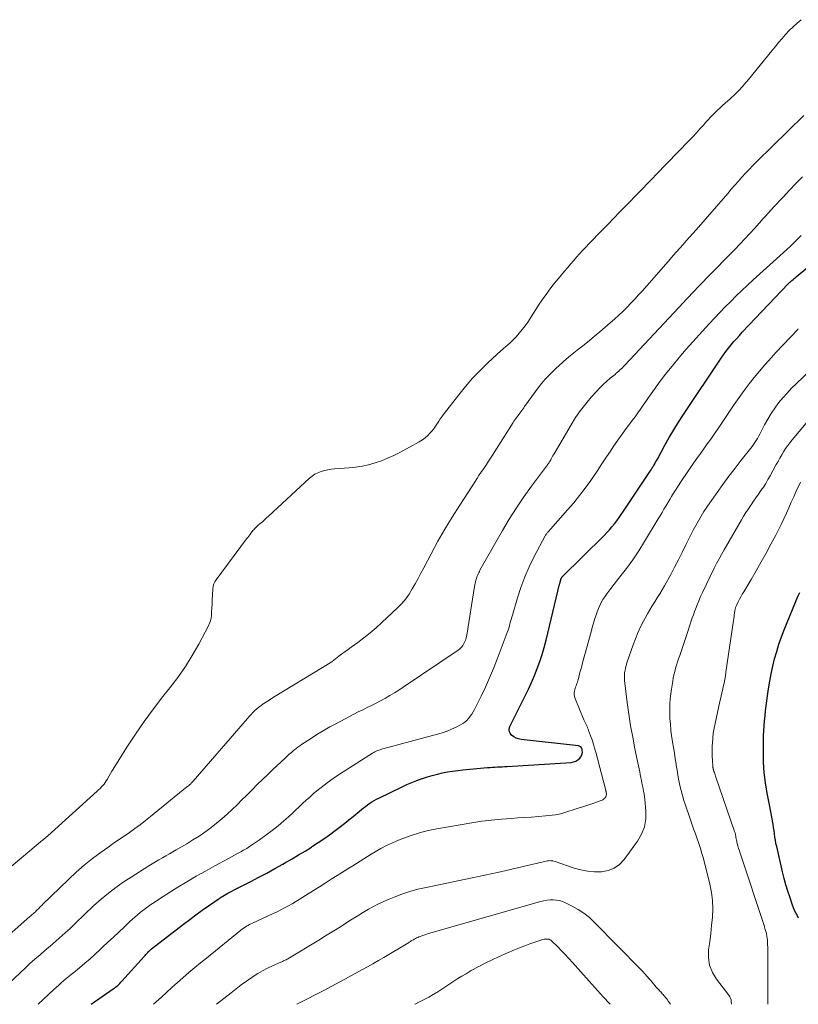
# Model space of a CAD drawing. Units: feet. Extents: x 1970000 to 1975000, y 575000 to 580006.
# Drawn here: x 1971455 to 1971578, y 575000 to 575155 of the extents above; entities that cross this region are included whole.
import ezdxf

# ---------------------------------------------------------------- set-up
doc = ezdxf.new("R2010")
doc.units = ezdxf.units.FT
doc.header["$LTSCALE"] = 100
doc.header["$MEASUREMENT"] = 0
doc.layers.add('CONTOUR INDEX', color=32, linetype='Continuous', lineweight=25)
doc.layers.add('CONTOUR INTERMEDIATE', color=40, linetype='Continuous', lineweight=15)

msp = doc.modelspace()

# ---------------------------------------------------------------- linework, layer by layer
at = {"layer": 'CONTOUR INDEX', "flags": 128}
for points, elevation in [([(1971466.49, 575000), (1971469.97, 575002.42), (1971470.16, 575002.56), (1971470.34, 575002.69), (1971470.52, 575002.84), (1971470.69, 575002.98), (1971470.86, 575003.14), (1971471.02, 575003.29), (1971471.18, 575003.46), (1971471.34, 575003.62), (1971474.84, 575007.54), (1971474.98, 575007.69), (1971475.11, 575007.84), (1971475.25, 575007.99), (1971475.39, 575008.14), (1971475.57, 575008.34), (1971475.61, 575008.39), (1971475.66, 575008.44), (1971475.71, 575008.48), (1971475.76, 575008.53), (1971475.83, 575008.59), (1971475.89, 575008.64), (1971475.94, 575008.68), (1971476, 575008.73), (1971481.04, 575012.63), (1971482.01, 575013.37), (1971482.98, 575014.09), (1971483.97, 575014.8), (1971484.96, 575015.51), (1971485.96, 575016.2), (1971486.46, 575016.54), (1971486.97, 575016.86), (1971487.49, 575017.18), (1971488.02, 575017.48), (1971488.55, 575017.77), (1971489.09, 575018.05), (1971489.63, 575018.33), (1971490.17, 575018.61), (1971491.63, 575019.35), (1971492.89, 575020.01), (1971494.15, 575020.67), (1971495.4, 575021.36), (1971496.65, 575022.05), (1971497.11, 575022.31), (1971498.13, 575022.91), (1971499.15, 575023.51), (1971500.16, 575024.13), (1971501.17, 575024.76), (1971501.34, 575024.87), (1971502.25, 575025.46), (1971503.14, 575026.06), (1971504.02, 575026.69), (1971504.89, 575027.34), (1971505.74, 575027.99), (1971506.41, 575028.51), (1971507.07, 575029.03), (1971507.72, 575029.56), (1971508.37, 575030.1), (1971509.03, 575030.65), (1971509.35, 575030.91), (1971509.68, 575031.16), (1971510.01, 575031.41), (1971510.35, 575031.64), (1971510.7, 575031.86), (1971511.05, 575032.07), (1971511.42, 575032.27), (1971511.78, 575032.46), (1971515.43, 575034.23), (1971516.21, 575034.59), (1971516.99, 575034.93), (1971517.78, 575035.24), (1971518.58, 575035.53), (1971518.65, 575035.56), (1971519.42, 575035.81), (1971520.2, 575036.04), (1971520.99, 575036.24), (1971521.78, 575036.42), (1971522.58, 575036.58), (1971523.39, 575036.71), (1971524.19, 575036.82), (1971525, 575036.91), (1971528.9, 575037.27), (1971529.29, 575037.3), (1971529.67, 575037.33), (1971530.06, 575037.35), (1971530.45, 575037.37), (1971530.83, 575037.38), (1971531.22, 575037.4), (1971531.61, 575037.42), (1971532, 575037.44), (1971542.05, 575038.07), (1971542.43, 575038.15), (1971542.79, 575038.27), (1971543.11, 575038.48), (1971543.4, 575038.75), (1971543.52, 575038.89), (1971543.68, 575039.14), (1971543.79, 575039.41), (1971543.83, 575039.7), (1971543.81, 575040), (1971543.77, 575040.18), (1971543.7, 575040.36), (1971543.58, 575040.51), (1971543.42, 575040.61), (1971543.23, 575040.68), (1971534.2, 575041.68), (1971533.78, 575041.77), (1971533.38, 575041.91), (1971533.02, 575042.12), (1971532.67, 575042.37), (1971532.45, 575042.69), (1971532.31, 575043.02), (1971532.32, 575043.38), (1971532.42, 575043.75), (1971534.83, 575048.55), (1971535.34, 575049.61), (1971535.83, 575050.68), (1971536.28, 575051.76), (1971536.72, 575052.85), (1971537.11, 575053.95), (1971537.48, 575055.06), (1971537.81, 575056.19), (1971538.11, 575057.32), (1971540.24, 575066.13), (1971540.28, 575066.26), (1971540.31, 575066.39), (1971540.34, 575066.52), (1971540.38, 575066.65), (1971540.42, 575066.82), (1971540.43, 575066.87), (1971540.45, 575066.91), (1971540.46, 575066.96), (1971540.48, 575067.01), (1971540.5, 575067.07), (1971540.5, 575067.09), (1971540.51, 575067.11), (1971540.52, 575067.12), (1971540.53, 575067.14), (1971540.57, 575067.2), (1971540.58, 575067.22), (1971547.25, 575073.82), (1971547.68, 575074.26), (1971548.09, 575074.7), (1971548.48, 575075.17), (1971548.87, 575075.64), (1971549.23, 575076.13), (1971549.6, 575076.62), (1971549.95, 575077.12), (1971550.29, 575077.62), (1971554.5, 575083.91), (1971554.64, 575084.12), (1971554.77, 575084.33), (1971554.91, 575084.55), (1971555.03, 575084.77), (1971555.07, 575084.82), (1971555.21, 575085.07), (1971555.35, 575085.32), (1971555.49, 575085.57), (1971555.63, 575085.82), (1971556.82, 575088.02), (1971557.5, 575089.24), (1971558.21, 575090.46), (1971558.95, 575091.65), (1971559.72, 575092.83), (1971565.66, 575101.72), (1971566.04, 575102.26), (1971566.42, 575102.79), (1971566.83, 575103.31), (1971567.24, 575103.83), (1971567.67, 575104.33), (1971568.11, 575104.82), (1971568.55, 575105.31), (1971569, 575105.79), (1971576.24, 575113.43), (1971576.28, 575113.47), (1971576.32, 575113.51), (1971576.36, 575113.55), (1971576.4, 575113.59), (1971576.44, 575113.63), (1971576.48, 575113.67), (1971576.52, 575113.7), (1971576.56, 575113.74), (1971576.82, 575113.95), (1971576.99, 575114.09), (1971577.16, 575114.24), (1971577.33, 575114.38), (1971577.5, 575114.52), (1971585.73, 575121.36)], 760), ([(1971577.85, 575013.57), (1971577.62, 575014.01), (1971577.42, 575014.4), (1971577.23, 575014.79), (1971577.07, 575015.19), (1971576.92, 575015.6), (1971576.51, 575016.78), (1971576.18, 575017.79), (1971575.87, 575018.8), (1971575.59, 575019.83), (1971575.34, 575020.85), (1971574.41, 575024.84), (1971574.3, 575025.33), (1971574.21, 575025.83), (1971574.12, 575026.33), (1971574.05, 575026.83), (1971573.99, 575027.34), (1971573.91, 575027.84), (1971573.83, 575028.34), (1971573.75, 575028.84), (1971573.73, 575028.94), (1971573.63, 575029.48), (1971573.53, 575030.03), (1971573.43, 575030.57), (1971573.32, 575031.12), (1971572.9, 575033.24), (1971572.63, 575034.85), (1971572.44, 575036.47), (1971572.34, 575038.1), (1971572.32, 575039.73), (1971572.36, 575042.27), (1971572.39, 575043.06), (1971572.43, 575043.85), (1971572.49, 575044.63), (1971572.57, 575045.42), (1971572.67, 575046.2), (1971572.76, 575046.98), (1971572.86, 575047.76), (1971572.97, 575048.54), (1971573.13, 575049.67), (1971573.31, 575050.86), (1971573.53, 575052.04), (1971573.79, 575053.22), (1971574.08, 575054.39), (1971574.41, 575055.55), (1971574.77, 575056.69), (1971575.18, 575057.83), (1971575.61, 575058.95), (1971577.76, 575064.2), (1971578.03, 575064.83)], 780)]:
    msp.add_lwpolyline(points, dxfattribs=dict(at, elevation=elevation))
at = {"layer": 'CONTOUR INTERMEDIATE', "flags": 128}
for points, elevation in [([(1971453.24, 575021.11), (1971458.85, 575025.82), (1971458.95, 575025.91), (1971459.06, 575026), (1971459.16, 575026.09), (1971459.27, 575026.18), (1971459.37, 575026.26), (1971459.47, 575026.35), (1971459.58, 575026.44), (1971459.68, 575026.54), (1971467.44, 575033.55), (1971467.67, 575033.77), (1971467.89, 575033.99), (1971468.11, 575034.21), (1971468.32, 575034.44), (1971468.52, 575034.68), (1971468.71, 575034.93), (1971468.88, 575035.19), (1971469.04, 575035.46), (1971469.13, 575035.62), (1971469.33, 575035.98), (1971469.54, 575036.33), (1971469.75, 575036.68), (1971469.96, 575037.03), (1971472.13, 575040.48), (1971473.46, 575042.52), (1971474.84, 575044.53), (1971476.29, 575046.5), (1971477.78, 575048.43), (1971478.9, 575049.82), (1971480.15, 575051.47), (1971481.33, 575053.16), (1971482.41, 575054.91), (1971483.43, 575056.71), (1971484.97, 575059.6), (1971485.14, 575059.99), (1971485.28, 575060.39), (1971485.37, 575060.81), (1971485.43, 575061.23), (1971485.45, 575061.71), (1971485.49, 575062.38), (1971485.53, 575063.05), (1971485.56, 575063.73), (1971485.6, 575064.4), (1971485.64, 575065.42), (1971485.69, 575065.8), (1971485.79, 575066.17), (1971485.95, 575066.51), (1971486.15, 575066.84), (1971490.97, 575073.28), (1971491.14, 575073.5), (1971491.3, 575073.72), (1971491.46, 575073.93), (1971491.63, 575074.15), (1971491.74, 575074.3), (1971491.85, 575074.44), (1971491.96, 575074.58), (1971492.08, 575074.71), (1971492.2, 575074.85), (1971492.32, 575074.98), (1971492.45, 575075.1), (1971492.58, 575075.23), (1971492.72, 575075.35), (1971493.11, 575075.68), (1971493.44, 575075.97), (1971493.77, 575076.26), (1971494.1, 575076.56), (1971494.43, 575076.86), (1971500.86, 575082.82), (1971501.28, 575083.16), (1971501.72, 575083.45), (1971502.19, 575083.69), (1971502.69, 575083.88), (1971503.22, 575084.02), (1971503.74, 575084.13), (1971504.28, 575084.22), (1971504.81, 575084.27), (1971507.04, 575084.44), (1971508.09, 575084.56), (1971509.13, 575084.72), (1971510.16, 575084.95), (1971511.18, 575085.23), (1971512.18, 575085.57), (1971513.16, 575085.95), (1971514.12, 575086.39), (1971515.07, 575086.87), (1971518.15, 575088.54), (1971518.63, 575088.84), (1971519.08, 575089.17), (1971519.5, 575089.54), (1971519.88, 575089.95), (1971520.11, 575090.22), (1971520.36, 575090.52), (1971520.59, 575090.83), (1971520.81, 575091.16), (1971521.03, 575091.49), (1971521.23, 575091.82), (1971521.45, 575092.14), (1971521.68, 575092.46), (1971521.91, 575092.78), (1971524.35, 575095.96), (1971525.42, 575097.28), (1971526.54, 575098.57), (1971527.73, 575099.79), (1971528.95, 575100.98), (1971531.05, 575102.9), (1971531.26, 575103.1), (1971531.48, 575103.29), (1971531.7, 575103.48), (1971531.92, 575103.66), (1971532.13, 575103.85), (1971532.35, 575104.04), (1971532.55, 575104.24), (1971532.76, 575104.45), (1971533.38, 575105.1), (1971533.87, 575105.64), (1971534.35, 575106.21), (1971534.79, 575106.8), (1971535.21, 575107.4), (1971537.04, 575110.21), (1971537.39, 575110.73), (1971537.74, 575111.25), (1971538.1, 575111.76), (1971538.47, 575112.27), (1971538.85, 575112.77), (1971539.24, 575113.27), (1971539.63, 575113.76), (1971540.04, 575114.24), (1971541.03, 575115.41), (1971541.49, 575115.96), (1971541.96, 575116.51), (1971542.43, 575117.06), (1971542.9, 575117.6), (1971543.38, 575118.14), (1971543.86, 575118.68), (1971544.36, 575119.21), (1971544.85, 575119.73), (1971546.96, 575121.89), (1971547.87, 575122.83), (1971548.78, 575123.77), (1971549.69, 575124.7), (1971550.6, 575125.64), (1971551.43, 575126.5), (1971551.93, 575127.01), (1971552.42, 575127.51), (1971552.92, 575128.02), (1971553.42, 575128.52), (1971553.92, 575129.03), (1971554.41, 575129.54), (1971554.91, 575130.05), (1971555.4, 575130.55), (1971560.65, 575135.98), (1971561.22, 575136.58), (1971561.78, 575137.18), (1971562.33, 575137.8), (1971562.87, 575138.42), (1971563.25, 575138.86), (1971563.61, 575139.26), (1971563.97, 575139.65), (1971564.34, 575140.03), (1971564.72, 575140.4), (1971565.11, 575140.76), (1971565.5, 575141.12), (1971565.89, 575141.48), (1971566.29, 575141.84), (1971567.07, 575142.54), (1971567.85, 575143.26), (1971568.59, 575144), (1971569.3, 575144.78), (1971569.99, 575145.59), (1971573.64, 575150.09), (1971574.18, 575150.74), (1971574.72, 575151.39), (1971575.27, 575152.04), (1971575.82, 575152.68), (1971576.39, 575153.3), (1971576.99, 575153.9), (1971577.61, 575154.46), (1971578.27, 575155)], 744), ([(1971453.09, 575010.51), (1971456.85, 575013.82), (1971456.98, 575013.93), (1971457.1, 575014.04), (1971457.22, 575014.14), (1971457.34, 575014.25), (1971457.47, 575014.36), (1971457.59, 575014.47), (1971457.71, 575014.58), (1971457.83, 575014.69), (1971457.89, 575014.75), (1971458.01, 575014.86), (1971458.13, 575014.98), (1971458.25, 575015.1), (1971458.36, 575015.22), (1971458.48, 575015.34), (1971458.59, 575015.46), (1971458.71, 575015.57), (1971458.83, 575015.69), (1971462.91, 575019.67), (1971464.14, 575020.81), (1971465.4, 575021.92), (1971466.72, 575022.96), (1971468.07, 575023.95), (1971469.12, 575024.69), (1971469.97, 575025.29), (1971470.82, 575025.88), (1971471.67, 575026.47), (1971472.53, 575027.06), (1971473.38, 575027.66), (1971474.21, 575028.27), (1971475.04, 575028.91), (1971475.85, 575029.55), (1971481.57, 575034.22), (1971481.68, 575034.31), (1971481.8, 575034.4), (1971481.91, 575034.5), (1971482.02, 575034.59), (1971482.13, 575034.68), (1971482.19, 575034.73), (1971482.25, 575034.79), (1971482.3, 575034.84), (1971482.36, 575034.89), (1971482.41, 575034.95), (1971482.46, 575035.01), (1971482.51, 575035.06), (1971482.56, 575035.12), (1971491.09, 575044.99), (1971491.37, 575045.31), (1971491.66, 575045.62), (1971491.96, 575045.93), (1971492.27, 575046.23), (1971492.58, 575046.52), (1971492.91, 575046.8), (1971493.24, 575047.06), (1971493.59, 575047.31), (1971493.68, 575047.37), (1971494.08, 575047.64), (1971494.49, 575047.9), (1971494.9, 575048.16), (1971495.31, 575048.42), (1971504.37, 575053.93), (1971504.46, 575053.99), (1971504.55, 575054.05), (1971504.64, 575054.11), (1971504.72, 575054.17), (1971505.5, 575054.78), (1971505.97, 575055.15), (1971506.45, 575055.51), (1971506.93, 575055.87), (1971507.42, 575056.22), (1971508.45, 575056.96), (1971509.44, 575057.7), (1971510.41, 575058.47), (1971511.35, 575059.27), (1971512.26, 575060.1), (1971514.76, 575062.45), (1971515.41, 575063.12), (1971516.02, 575063.83), (1971516.56, 575064.59), (1971517.05, 575065.38), (1971517.51, 575066.2), (1971517.96, 575067.03), (1971518.41, 575067.86), (1971518.85, 575068.69), (1971520.03, 575070.94), (1971521.09, 575072.89), (1971522.18, 575074.82), (1971523.33, 575076.71), (1971524.51, 575078.58), (1971527.03, 575082.45), (1971527.11, 575082.58), (1971527.2, 575082.71), (1971527.29, 575082.85), (1971527.37, 575082.98), (1971527.44, 575083.08), (1971527.49, 575083.17), (1971527.54, 575083.25), (1971527.59, 575083.33), (1971527.65, 575083.41), (1971527.7, 575083.49), (1971527.75, 575083.57), (1971527.81, 575083.65), (1971527.86, 575083.72), (1971528.4, 575084.52), (1971528.72, 575085), (1971529.03, 575085.48), (1971529.35, 575085.96), (1971529.66, 575086.45), (1971532.9, 575091.57), (1971533.05, 575091.79), (1971533.2, 575092.01), (1971533.35, 575092.23), (1971533.51, 575092.45), (1971533.53, 575092.47), (1971533.69, 575092.67), (1971533.84, 575092.87), (1971533.99, 575093.07), (1971534.14, 575093.28), (1971534.28, 575093.48), (1971534.43, 575093.68), (1971534.58, 575093.89), (1971534.73, 575094.09), (1971536.42, 575096.45), (1971537.18, 575097.45), (1971537.98, 575098.41), (1971538.84, 575099.32), (1971539.74, 575100.2), (1971540.05, 575100.48), (1971540.83, 575101.18), (1971541.63, 575101.87), (1971542.45, 575102.54), (1971543.28, 575103.19), (1971544.11, 575103.84), (1971544.94, 575104.5), (1971545.75, 575105.17), (1971546.56, 575105.84), (1971548.22, 575107.26), (1971548.89, 575107.85), (1971549.55, 575108.46), (1971550.2, 575109.08), (1971550.84, 575109.71), (1971551.46, 575110.35), (1971552.07, 575111.01), (1971552.67, 575111.67), (1971553.27, 575112.34), (1971557.62, 575117.32), (1971558.13, 575117.89), (1971558.64, 575118.47), (1971559.15, 575119.05), (1971559.67, 575119.62), (1971560.18, 575120.19), (1971560.69, 575120.77), (1971561.2, 575121.34), (1971561.71, 575121.92), (1971566.7, 575127.66), (1971567.26, 575128.3), (1971567.82, 575128.93), (1971568.38, 575129.57), (1971568.94, 575130.2), (1971569.52, 575130.83), (1971570.09, 575131.44), (1971570.68, 575132.05), (1971571.28, 575132.65), (1971578.69, 575139.93)], 748), ([(1971453.53, 575003.27), (1971455.31, 575004.96), (1971456.09, 575005.68), (1971456.86, 575006.4), (1971457.65, 575007.1), (1971458.45, 575007.8), (1971459.09, 575008.35), (1971459.57, 575008.76), (1971460.05, 575009.17), (1971460.52, 575009.58), (1971461, 575009.99), (1971461.48, 575010.41), (1971461.95, 575010.82), (1971462.42, 575011.24), (1971462.88, 575011.67), (1971463.11, 575011.88), (1971463.58, 575012.32), (1971464.05, 575012.77), (1971464.52, 575013.23), (1971464.98, 575013.69), (1971465.44, 575014.15), (1971465.91, 575014.6), (1971466.38, 575015.04), (1971466.87, 575015.48), (1971468.09, 575016.55), (1971469.21, 575017.49), (1971470.36, 575018.39), (1971471.55, 575019.24), (1971472.77, 575020.04), (1971475.55, 575021.8), (1971476.09, 575022.12), (1971476.62, 575022.44), (1971477.16, 575022.76), (1971477.71, 575023.06), (1971478.25, 575023.36), (1971478.8, 575023.67), (1971479.34, 575023.98), (1971479.88, 575024.3), (1971481.55, 575025.28), (1971482.52, 575025.87), (1971483.47, 575026.48), (1971484.4, 575027.12), (1971485.31, 575027.78), (1971485.39, 575027.84), (1971486.24, 575028.5), (1971487.08, 575029.19), (1971487.89, 575029.91), (1971488.68, 575030.65), (1971489.46, 575031.41), (1971490.23, 575032.17), (1971491, 575032.93), (1971491.77, 575033.7), (1971491.84, 575033.78), (1971492.65, 575034.58), (1971493.46, 575035.37), (1971494.28, 575036.17), (1971495.1, 575036.95), (1971497.02, 575038.77), (1971497.35, 575039.07), (1971497.68, 575039.37), (1971498.01, 575039.66), (1971498.35, 575039.94), (1971498.49, 575040.06), (1971498.76, 575040.28), (1971499.04, 575040.49), (1971499.33, 575040.69), (1971499.62, 575040.89), (1971501.02, 575041.81), (1971502.02, 575042.45), (1971503.04, 575043.07), (1971504.07, 575043.66), (1971505.11, 575044.23), (1971507.14, 575045.31), (1971507.84, 575045.67), (1971508.53, 575046.03), (1971509.24, 575046.37), (1971509.95, 575046.71), (1971510.65, 575047.04), (1971511.35, 575047.39), (1971512.05, 575047.76), (1971512.73, 575048.14), (1971512.81, 575048.18), (1971513.53, 575048.6), (1971514.24, 575049.03), (1971514.94, 575049.47), (1971515.63, 575049.93), (1971524.27, 575055.77), (1971524.54, 575055.98), (1971524.79, 575056.22), (1971524.99, 575056.49), (1971525.18, 575056.78), (1971525.32, 575057.1), (1971525.45, 575057.42), (1971525.54, 575057.75), (1971525.61, 575058.09), (1971526.85, 575065.77), (1971526.89, 575066.02), (1971526.94, 575066.27), (1971526.99, 575066.51), (1971527.05, 575066.76), (1971527.08, 575066.86), (1971527.14, 575067.05), (1971527.2, 575067.24), (1971527.27, 575067.42), (1971527.34, 575067.61), (1971527.42, 575067.79), (1971527.51, 575067.97), (1971527.6, 575068.15), (1971527.7, 575068.32), (1971531.24, 575074.57), (1971532.31, 575076.37), (1971533.43, 575078.15), (1971534.61, 575079.88), (1971535.83, 575081.59), (1971538.17, 575084.71), (1971538.26, 575084.83), (1971538.35, 575084.96), (1971538.43, 575085.08), (1971538.52, 575085.2), (1971538.61, 575085.32), (1971538.69, 575085.45), (1971538.76, 575085.58), (1971538.83, 575085.71), (1971538.91, 575085.86), (1971539.02, 575086.07), (1971539.13, 575086.27), (1971539.25, 575086.48), (1971539.37, 575086.68), (1971542.03, 575091.2), (1971542.76, 575092.35), (1971543.52, 575093.47), (1971544.36, 575094.53), (1971545.23, 575095.57), (1971546.05, 575096.48), (1971546.57, 575097.02), (1971547.09, 575097.55), (1971547.64, 575098.06), (1971548.21, 575098.55), (1971548.96, 575099.17), (1971549.16, 575099.34), (1971549.35, 575099.51), (1971549.55, 575099.68), (1971549.74, 575099.86), (1971549.93, 575100.04), (1971550.12, 575100.22), (1971550.3, 575100.41), (1971550.48, 575100.6), (1971559.73, 575110.49), (1971560.18, 575110.96), (1971560.63, 575111.44), (1971561.07, 575111.91), (1971561.52, 575112.38), (1971561.97, 575112.85), (1971562.42, 575113.32), (1971562.88, 575113.79), (1971563.33, 575114.26), (1971567.8, 575118.83), (1971568.6, 575119.66), (1971569.39, 575120.49), (1971570.17, 575121.34), (1971570.95, 575122.19), (1971572.02, 575123.38), (1971572.25, 575123.64), (1971572.49, 575123.91), (1971572.73, 575124.17), (1971572.97, 575124.44), (1971573.2, 575124.7), (1971573.44, 575124.96), (1971573.69, 575125.22), (1971573.93, 575125.48), (1971575.45, 575127.08), (1971576.45, 575128.14), (1971577.45, 575129.2), (1971578.45, 575130.27)], 752), ([(1971458.16, 575000), (1971460.61, 575002.32), (1971460.99, 575002.67), (1971461.38, 575003.02), (1971461.77, 575003.37), (1971462.16, 575003.7), (1971462.56, 575004.04), (1971462.96, 575004.37), (1971463.36, 575004.7), (1971463.76, 575005.03), (1971464.65, 575005.76), (1971465.48, 575006.46), (1971466.31, 575007.18), (1971467.13, 575007.9), (1971467.93, 575008.64), (1971468.28, 575008.97), (1971469.13, 575009.76), (1971469.99, 575010.56), (1971470.83, 575011.35), (1971471.68, 575012.15), (1971472.6, 575013.02), (1971472.99, 575013.38), (1971473.39, 575013.74), (1971473.79, 575014.09), (1971474.2, 575014.43), (1971474.62, 575014.77), (1971475.04, 575015.1), (1971475.48, 575015.41), (1971475.91, 575015.72), (1971476.15, 575015.88), (1971476.71, 575016.26), (1971477.27, 575016.63), (1971477.84, 575016.99), (1971478.41, 575017.35), (1971480.12, 575018.42), (1971481.56, 575019.29), (1971483.01, 575020.15), (1971484.47, 575020.98), (1971485.94, 575021.8), (1971488.09, 575022.97), (1971488.58, 575023.23), (1971489.06, 575023.49), (1971489.54, 575023.75), (1971490.03, 575024.01), (1971490.5, 575024.28), (1971490.98, 575024.55), (1971491.44, 575024.85), (1971491.9, 575025.15), (1971493.01, 575025.9), (1971494, 575026.61), (1971494.97, 575027.34), (1971495.91, 575028.1), (1971496.84, 575028.89), (1971497.55, 575029.53), (1971498.11, 575030.04), (1971498.67, 575030.55), (1971499.22, 575031.07), (1971499.77, 575031.59), (1971500.32, 575032.11), (1971500.89, 575032.62), (1971501.46, 575033.11), (1971502.04, 575033.59), (1971502.71, 575034.13), (1971503.65, 575034.86), (1971504.6, 575035.56), (1971505.58, 575036.23), (1971506.57, 575036.88), (1971510.78, 575039.52), (1971510.97, 575039.64), (1971511.16, 575039.74), (1971511.36, 575039.84), (1971511.56, 575039.93), (1971511.77, 575040.01), (1971511.98, 575040.08), (1971512.19, 575040.15), (1971512.4, 575040.21), (1971521.01, 575042.54), (1971521.77, 575042.76), (1971522.51, 575043.02), (1971523.24, 575043.32), (1971523.96, 575043.65), (1971524.63, 575043.98), (1971524.99, 575044.19), (1971525.33, 575044.43), (1971525.63, 575044.7), (1971525.92, 575045.01), (1971526.18, 575045.34), (1971526.42, 575045.68), (1971526.63, 575046.04), (1971526.83, 575046.41), (1971527.87, 575048.51), (1971528.55, 575049.94), (1971529.21, 575051.39), (1971529.82, 575052.86), (1971530.41, 575054.34), (1971532, 575058.55), (1971532.12, 575058.88), (1971532.23, 575059.22), (1971532.33, 575059.56), (1971532.42, 575059.9), (1971532.51, 575060.24), (1971532.6, 575060.58), (1971532.7, 575060.92), (1971532.8, 575061.26), (1971533.59, 575063.97), (1971534.14, 575065.64), (1971534.75, 575067.28), (1971535.46, 575068.89), (1971536.24, 575070.47), (1971537.97, 575073.75), (1971538.02, 575073.83), (1971538.07, 575073.92), (1971538.13, 575074), (1971538.19, 575074.08), (1971538.25, 575074.16), (1971538.31, 575074.23), (1971538.38, 575074.31), (1971538.44, 575074.39), (1971541.5, 575077.82), (1971542.46, 575078.94), (1971543.39, 575080.08), (1971544.28, 575081.26), (1971545.13, 575082.46), (1971545.46, 575082.95), (1971546.13, 575083.93), (1971546.78, 575084.91), (1971547.43, 575085.89), (1971548.08, 575086.87), (1971548.12, 575086.94), (1971548.75, 575087.89), (1971549.4, 575088.83), (1971550.06, 575089.75), (1971550.74, 575090.67), (1971551.23, 575091.31), (1971551.67, 575091.9), (1971552.11, 575092.49), (1971552.53, 575093.1), (1971552.95, 575093.7), (1971553.37, 575094.31), (1971553.79, 575094.92), (1971554.22, 575095.52), (1971554.65, 575096.12), (1971555.82, 575097.73), (1971556.86, 575099.12), (1971557.93, 575100.48), (1971559.04, 575101.81), (1971560.18, 575103.12), (1971563.78, 575107.12), (1971564.61, 575108.02), (1971565.45, 575108.91), (1971566.3, 575109.79), (1971567.17, 575110.66), (1971568.04, 575111.52), (1971568.93, 575112.37), (1971569.82, 575113.21), (1971570.73, 575114.04), (1971574.93, 575117.84), (1971575.47, 575118.33), (1971576, 575118.82), (1971576.53, 575119.32), (1971577.06, 575119.82), (1971577.14, 575119.91), (1971577.7, 575120.46), (1971578.26, 575121.01)], 756), ([(1971476.28, 575000), (1971476.71, 575000.38), (1971477.54, 575001.14), (1971478.38, 575001.91), (1971479.21, 575002.66), (1971480.06, 575003.41), (1971480.91, 575004.16), (1971480.99, 575004.23), (1971481.89, 575005.01), (1971482.8, 575005.77), (1971483.71, 575006.53), (1971484.63, 575007.28), (1971490.07, 575011.66), (1971490.28, 575011.83), (1971490.5, 575011.99), (1971490.72, 575012.13), (1971490.95, 575012.28), (1971491.18, 575012.41), (1971491.41, 575012.54), (1971491.65, 575012.66), (1971491.89, 575012.77), (1971495.16, 575014.27), (1971495.76, 575014.56), (1971496.36, 575014.86), (1971496.95, 575015.17), (1971497.54, 575015.5), (1971498.12, 575015.83), (1971498.69, 575016.17), (1971499.26, 575016.52), (1971499.83, 575016.87), (1971501.49, 575017.92), (1971502.42, 575018.5), (1971503.35, 575019.09), (1971504.28, 575019.68), (1971505.21, 575020.26), (1971505.91, 575020.69), (1971506.49, 575021.06), (1971507.07, 575021.43), (1971507.66, 575021.8), (1971508.24, 575022.18), (1971508.82, 575022.55), (1971509.41, 575022.92), (1971509.99, 575023.28), (1971510.58, 575023.64), (1971511.18, 575024), (1971512.08, 575024.51), (1971513, 575025), (1971513.94, 575025.44), (1971514.89, 575025.84), (1971515.55, 575026.11), (1971516.86, 575026.59), (1971518.19, 575027.01), (1971519.53, 575027.34), (1971520.9, 575027.62), (1971526.42, 575028.57), (1971527.98, 575028.81), (1971529.54, 575029.01), (1971531.11, 575029.16), (1971532.68, 575029.27), (1971533.66, 575029.33), (1971534.75, 575029.39), (1971535.83, 575029.47), (1971536.91, 575029.56), (1971538, 575029.67), (1971539.58, 575029.83), (1971539.87, 575029.87), (1971540.15, 575029.92), (1971540.44, 575029.99), (1971540.72, 575030.07), (1971543.29, 575030.91), (1971543.91, 575031.11), (1971544.54, 575031.32), (1971545.17, 575031.52), (1971545.79, 575031.73), (1971546.64, 575032.01), (1971546.83, 575032.09), (1971547.02, 575032.19), (1971547.18, 575032.32), (1971547.34, 575032.46), (1971547.43, 575032.56), (1971547.51, 575032.68), (1971547.57, 575032.8), (1971547.59, 575032.93), (1971547.6, 575033.07), (1971547.57, 575033.32), (1971547.57, 575033.34), (1971547.57, 575033.37), (1971547.56, 575033.39), (1971547.56, 575033.42), (1971547.54, 575033.51), (1971547.53, 575033.53), (1971547.53, 575033.56), (1971547.52, 575033.58), (1971547.52, 575033.6), (1971547.51, 575033.66), (1971547.5, 575033.71), (1971547.48, 575033.76), (1971547.47, 575033.8), (1971547.46, 575033.85), (1971545.92, 575039.67), (1971545.74, 575040.32), (1971545.55, 575040.97), (1971545.34, 575041.61), (1971545.11, 575042.25), (1971544.81, 575043.08), (1971544.73, 575043.3), (1971544.64, 575043.51), (1971544.55, 575043.73), (1971544.45, 575043.94), (1971544.35, 575044.15), (1971544.25, 575044.37), (1971544.16, 575044.58), (1971544.07, 575044.8), (1971542.67, 575048.16), (1971542.58, 575048.44), (1971542.53, 575048.73), (1971542.54, 575049.03), (1971542.58, 575049.32), (1971542.63, 575049.5), (1971542.69, 575049.71), (1971542.75, 575049.91), (1971542.82, 575050.12), (1971542.89, 575050.32), (1971542.97, 575050.52), (1971543.03, 575050.72), (1971543.1, 575050.93), (1971543.15, 575051.14), (1971543.31, 575051.73), (1971543.44, 575052.23), (1971543.57, 575052.73), (1971543.71, 575053.23), (1971543.84, 575053.74), (1971545.18, 575058.61), (1971545.38, 575059.32), (1971545.59, 575060.02), (1971545.8, 575060.72), (1971546.03, 575061.41), (1971546.15, 575061.79), (1971546.34, 575062.29), (1971546.55, 575062.78), (1971546.79, 575063.25), (1971547.06, 575063.71), (1971547.35, 575064.16), (1971547.65, 575064.61), (1971547.96, 575065.04), (1971548.29, 575065.46), (1971549.74, 575067.28), (1971550.77, 575068.62), (1971551.76, 575069.99), (1971552.7, 575071.4), (1971553.61, 575072.83), (1971555.77, 575076.4), (1971556.07, 575076.91), (1971556.38, 575077.41), (1971556.67, 575077.92), (1971556.97, 575078.43), (1971557.27, 575078.94), (1971557.57, 575079.45), (1971557.87, 575079.95), (1971558.18, 575080.45), (1971558.38, 575080.78), (1971558.8, 575081.43), (1971559.22, 575082.09), (1971559.65, 575082.74), (1971560.09, 575083.39), (1971561.32, 575085.17), (1971561.85, 575085.94), (1971562.39, 575086.7), (1971562.93, 575087.46), (1971563.48, 575088.21), (1971564.02, 575088.97), (1971564.56, 575089.74), (1971565.08, 575090.51), (1971565.6, 575091.28), (1971566.13, 575092.08), (1971566.65, 575092.86), (1971567.18, 575093.64), (1971567.73, 575094.41), (1971569.3, 575096.62), (1971570.07, 575097.67), (1971570.87, 575098.69), (1971571.7, 575099.69), (1971572.55, 575100.67), (1971573.18, 575101.36), (1971574.3, 575102.6), (1971575.43, 575103.82), (1971576.57, 575105.04), (1971577.72, 575106.25), (1971577.81, 575106.34)], 764), ([(1971486.2, 575000), (1971488.51, 575001.82), (1971489.31, 575002.44), (1971490.12, 575003.04), (1971490.95, 575003.63), (1971491.78, 575004.2), (1971492.02, 575004.36), (1971492.75, 575004.83), (1971493.49, 575005.27), (1971494.26, 575005.67), (1971495.04, 575006.04), (1971496.34, 575006.63), (1971496.49, 575006.69), (1971496.63, 575006.76), (1971496.77, 575006.82), (1971496.91, 575006.88), (1971497.05, 575006.95), (1971497.19, 575007.02), (1971497.33, 575007.1), (1971497.46, 575007.17), (1971502.34, 575010.12), (1971503.39, 575010.76), (1971504.44, 575011.4), (1971505.48, 575012.06), (1971506.53, 575012.71), (1971507.08, 575013.07), (1971507.85, 575013.55), (1971508.61, 575014.02), (1971509.38, 575014.5), (1971510.15, 575014.96), (1971510.94, 575015.41), (1971511.73, 575015.83), (1971512.55, 575016.21), (1971513.38, 575016.56), (1971514.17, 575016.88), (1971515.41, 575017.33), (1971516.66, 575017.75), (1971517.94, 575018.1), (1971519.23, 575018.4), (1971526.46, 575019.89), (1971528.47, 575020.32), (1971530.48, 575020.75), (1971532.48, 575021.21), (1971534.48, 575021.68), (1971538.13, 575022.55), (1971538.31, 575022.59), (1971538.48, 575022.61), (1971538.66, 575022.62), (1971538.83, 575022.61), (1971539.01, 575022.59), (1971539.18, 575022.56), (1971539.35, 575022.52), (1971539.52, 575022.47), (1971542.51, 575021.45), (1971543.57, 575021.15), (1971544.65, 575020.94), (1971545.74, 575020.85), (1971546.85, 575020.85), (1971547.88, 575021.05), (1971548.84, 575021.42), (1971549.66, 575022.02), (1971550.39, 575022.78), (1971552.51, 575025.67), (1971553.15, 575026.79), (1971553.61, 575027.95), (1971553.81, 575029.18), (1971553.82, 575030.47), (1971553.65, 575032.25), (1971553.6, 575032.68), (1971553.54, 575033.11), (1971553.46, 575033.53), (1971553.37, 575033.96), (1971553.28, 575034.38), (1971553.19, 575034.8), (1971553.11, 575035.23), (1971553.03, 575035.65), (1971553.02, 575035.71), (1971552.93, 575036.16), (1971552.84, 575036.62), (1971552.75, 575037.07), (1971552.66, 575037.53), (1971552.1, 575040.23), (1971551.74, 575042.05), (1971551.42, 575043.86), (1971551.14, 575045.69), (1971550.89, 575047.51), (1971550.47, 575050.95), (1971550.46, 575051.13), (1971550.44, 575051.32), (1971550.43, 575051.5), (1971550.43, 575051.68), (1971550.43, 575051.86), (1971550.44, 575052.04), (1971550.46, 575052.22), (1971550.49, 575052.4), (1971550.54, 575052.62), (1971550.6, 575052.91), (1971550.67, 575053.19), (1971550.75, 575053.47), (1971550.84, 575053.75), (1971551.81, 575056.57), (1971552.16, 575057.53), (1971552.55, 575058.47), (1971552.97, 575059.4), (1971553.43, 575060.31), (1971553.69, 575060.8), (1971554.05, 575061.45), (1971554.42, 575062.1), (1971554.81, 575062.73), (1971555.22, 575063.35), (1971555.62, 575063.98), (1971556.01, 575064.61), (1971556.39, 575065.25), (1971556.76, 575065.9), (1971557.72, 575067.66), (1971558.33, 575068.81), (1971558.94, 575069.97), (1971559.53, 575071.14), (1971560.11, 575072.32), (1971560.52, 575073.16), (1971560.89, 575073.91), (1971561.27, 575074.66), (1971561.67, 575075.4), (1971562.08, 575076.13), (1971562.51, 575076.85), (1971562.95, 575077.56), (1971563.41, 575078.26), (1971563.88, 575078.95), (1971565.02, 575080.57), (1971565.95, 575081.85), (1971566.89, 575083.13), (1971567.85, 575084.39), (1971568.83, 575085.64), (1971570.34, 575087.53), (1971570.57, 575087.83), (1971570.78, 575088.13), (1971570.99, 575088.44), (1971571.19, 575088.76), (1971571.38, 575089.09), (1971571.56, 575089.41), (1971571.74, 575089.74), (1971571.92, 575090.08), (1971572.51, 575091.23), (1971573.01, 575092.13), (1971573.54, 575093), (1971574.11, 575093.84), (1971574.72, 575094.66), (1971575.38, 575095.46), (1971576.06, 575096.23), (1971576.76, 575096.97), (1971577.49, 575097.7), (1971583.22, 575103.15)], 768), ([(1971567.31, 575000), (1971567.3, 575000.13), (1971567.27, 575000.41), (1971567.22, 575000.69), (1971567.14, 575000.95), (1971567.01, 575001.2), (1971566.86, 575001.44), (1971564.93, 575003.95), (1971564.3, 575005.02), (1971563.85, 575006.14), (1971563.68, 575007.33), (1971563.7, 575008.57), (1971563.86, 575009.85), (1971564.02, 575011.13), (1971564.16, 575012.42), (1971564.29, 575013.71), (1971564.29, 575013.74), (1971564.34, 575015.04), (1971564.31, 575016.34), (1971564.14, 575017.62), (1971563.89, 575018.89), (1971562.87, 575022.93), (1971562.65, 575023.73), (1971562.42, 575024.52), (1971562.17, 575025.3), (1971561.89, 575026.07), (1971561.61, 575026.85), (1971561.33, 575027.62), (1971561.06, 575028.4), (1971560.78, 575029.18), (1971560.04, 575031.33), (1971559.79, 575032.1), (1971559.56, 575032.88), (1971559.36, 575033.66), (1971559.17, 575034.45), (1971559.01, 575035.25), (1971558.86, 575036.05), (1971558.72, 575036.85), (1971558.59, 575037.65), (1971558.57, 575037.79), (1971558.44, 575038.66), (1971558.3, 575039.53), (1971558.16, 575040.41), (1971558.01, 575041.28), (1971558, 575041.35), (1971557.86, 575042.25), (1971557.75, 575043.16), (1971557.67, 575044.08), (1971557.61, 575044.99), (1971557.6, 575045.31), (1971557.59, 575046.39), (1971557.61, 575047.46), (1971557.71, 575048.53), (1971557.84, 575049.59), (1971558.04, 575050.86), (1971558.13, 575051.38), (1971558.24, 575051.89), (1971558.36, 575052.4), (1971558.5, 575052.9), (1971558.65, 575053.4), (1971558.81, 575053.9), (1971558.97, 575054.4), (1971559.14, 575054.9), (1971560.15, 575057.88), (1971560.32, 575058.37), (1971560.48, 575058.87), (1971560.64, 575059.36), (1971560.8, 575059.85), (1971560.95, 575060.35), (1971561.12, 575060.84), (1971561.29, 575061.33), (1971561.47, 575061.82), (1971561.61, 575062.19), (1971561.87, 575062.86), (1971562.14, 575063.53), (1971562.43, 575064.18), (1971562.74, 575064.84), (1971564.59, 575068.66), (1971564.95, 575069.39), (1971565.33, 575070.11), (1971565.72, 575070.83), (1971566.12, 575071.54), (1971568.85, 575076.24), (1971569.21, 575076.84), (1971569.57, 575077.44), (1971569.96, 575078.02), (1971570.35, 575078.6), (1971570.37, 575078.63), (1971570.76, 575079.19), (1971571.15, 575079.75), (1971571.54, 575080.31), (1971571.93, 575080.87), (1971572.32, 575081.43), (1971572.69, 575082.01), (1971573.04, 575082.59), (1971573.37, 575083.19), (1971574.35, 575084.96), (1971574.63, 575085.47), (1971574.91, 575085.98), (1971575.21, 575086.48), (1971575.5, 575086.98), (1971575.81, 575087.47), (1971576.14, 575087.95), (1971576.48, 575088.41), (1971576.85, 575088.87), (1971581.5, 575094.41)], 772), ([(1971573.04, 575000), (1971573.01, 575000.74), (1971573.01, 575001.55), (1971573.04, 575004.72), (1971573.04, 575005.67), (1971573.04, 575006.62), (1971573.02, 575007.58), (1971573, 575008.53), (1971572.96, 575009.82), (1971572.94, 575010.13), (1971572.91, 575010.43), (1971572.86, 575010.74), (1971572.8, 575011.04), (1971572.73, 575011.34), (1971572.65, 575011.64), (1971572.56, 575011.93), (1971572.47, 575012.23), (1971568.65, 575023.79), (1971568.53, 575024.17), (1971568.42, 575024.55), (1971568.31, 575024.93), (1971568.21, 575025.32), (1971568.07, 575025.88), (1971568.05, 575025.98), (1971568.02, 575026.09), (1971568, 575026.2), (1971567.99, 575026.31), (1971567.97, 575026.41), (1971567.96, 575026.52), (1971567.94, 575026.63), (1971567.92, 575026.74), (1971567.92, 575026.76), (1971567.89, 575026.87), (1971567.86, 575026.99), (1971567.83, 575027.1), (1971567.79, 575027.22), (1971564.79, 575035.93), (1971564.73, 575036.11), (1971564.66, 575036.29), (1971564.6, 575036.47), (1971564.54, 575036.66), (1971564.46, 575036.9), (1971564.44, 575036.96), (1971564.42, 575037.02), (1971564.41, 575037.08), (1971564.4, 575037.14), (1971564.39, 575037.2), (1971564.38, 575037.26), (1971564.37, 575037.32), (1971564.36, 575037.39), (1971564.29, 575038.42), (1971564.26, 575038.99), (1971564.24, 575039.57), (1971564.25, 575040.15), (1971564.26, 575040.72), (1971564.28, 575041.13), (1971564.34, 575041.91), (1971564.43, 575042.69), (1971564.55, 575043.46), (1971564.7, 575044.22), (1971565.48, 575047.67), (1971565.61, 575048.24), (1971565.74, 575048.82), (1971565.87, 575049.4), (1971566, 575049.97), (1971566.12, 575050.55), (1971566.23, 575051.13), (1971566.33, 575051.71), (1971566.42, 575052.29), (1971567.6, 575060.42), (1971567.65, 575060.71), (1971567.69, 575061), (1971567.73, 575061.29), (1971567.77, 575061.58), (1971567.82, 575061.93), (1971567.83, 575062.04), (1971567.85, 575062.15), (1971567.88, 575062.26), (1971567.9, 575062.37), (1971567.93, 575062.47), (1971567.97, 575062.58), (1971568.01, 575062.68), (1971568.06, 575062.78), (1971568.36, 575063.37), (1971568.57, 575063.77), (1971568.78, 575064.16), (1971569, 575064.55), (1971569.22, 575064.93), (1971570.39, 575066.89), (1971571.19, 575068.26), (1971571.98, 575069.63), (1971572.75, 575071.02), (1971573.5, 575072.41), (1971574.27, 575073.85), (1971574.7, 575074.7), (1971575.13, 575075.55), (1971575.54, 575076.42), (1971575.93, 575077.29), (1971576.32, 575078.16), (1971576.71, 575079.04), (1971577.1, 575079.91), (1971577.49, 575080.77), (1971578.14, 575082.2)], 776), ([(1971498.86, 575000), (1971499.2, 575000.18), (1971499.73, 575000.45), (1971500.12, 575000.64), (1971500.84, 575001.01), (1971501.57, 575001.38), (1971502.29, 575001.75), (1971503.01, 575002.13), (1971505.63, 575003.53), (1971506.51, 575004), (1971507.38, 575004.47), (1971508.25, 575004.94), (1971509.11, 575005.42), (1971509.98, 575005.9), (1971510.84, 575006.39), (1971511.7, 575006.89), (1971512.55, 575007.39), (1971516.36, 575009.64), (1971516.46, 575009.7), (1971516.57, 575009.77), (1971516.68, 575009.84), (1971516.78, 575009.91), (1971516.89, 575009.97), (1971516.99, 575010.04), (1971517.1, 575010.11), (1971517.21, 575010.17), (1971517.35, 575010.25), (1971517.53, 575010.35), (1971517.71, 575010.44), (1971517.9, 575010.53), (1971518.09, 575010.6), (1971518.28, 575010.68), (1971518.57, 575010.78), (1971518.87, 575010.89), (1971519.16, 575010.98), (1971519.46, 575011.07), (1971537.25, 575016.18), (1971537.74, 575016.29), (1971538.24, 575016.39), (1971538.74, 575016.44), (1971539.24, 575016.46), (1971539.74, 575016.42), (1971540.23, 575016.34), (1971540.7, 575016.2), (1971541.16, 575016), (1971542.22, 575015.47), (1971543.17, 575014.92), (1971544.07, 575014.33), (1971544.92, 575013.64), (1971545.72, 575012.9), (1971552.96, 575005.54), (1971553.32, 575005.16), (1971553.67, 575004.79), (1971554.02, 575004.4), (1971554.35, 575004.01), (1971554.59, 575003.73), (1971554.8, 575003.47), (1971555.02, 575003.21), (1971555.24, 575002.96), (1971555.46, 575002.71), (1971555.66, 575002.48), (1971555.78, 575002.34), (1971555.91, 575002.21), (1971556.03, 575002.07), (1971556.15, 575001.94), (1971556.28, 575001.81), (1971556.4, 575001.67), (1971556.52, 575001.54), (1971556.64, 575001.4), (1971556.73, 575001.29), (1971556.9, 575001.09), (1971557.06, 575000.89), (1971557.21, 575000.68), (1971557.35, 575000.47), (1971557.67, 575000)], 772), ([(1971517.47, 575000), (1971517.49, 575000.01), (1971518.2, 575000.37), (1971518.92, 575000.75), (1971519.63, 575001.14), (1971520.33, 575001.54), (1971520.42, 575001.59), (1971521.07, 575001.98), (1971521.71, 575002.38), (1971522.34, 575002.79), (1971522.96, 575003.21), (1971523.59, 575003.63), (1971524.22, 575004.04), (1971524.86, 575004.44), (1971525.51, 575004.82), (1971526.34, 575005.31), (1971527.41, 575005.91), (1971528.5, 575006.49), (1971529.61, 575007.02), (1971530.73, 575007.53), (1971533.16, 575008.58), (1971533.94, 575008.91), (1971534.74, 575009.22), (1971535.54, 575009.51), (1971536.35, 575009.78), (1971537.61, 575010.19), (1971537.8, 575010.24), (1971537.98, 575010.27), (1971538.17, 575010.28), (1971538.36, 575010.27), (1971538.54, 575010.23), (1971538.71, 575010.17), (1971538.86, 575010.08), (1971539.01, 575009.96), (1971539.94, 575009.04), (1971540.54, 575008.44), (1971541.13, 575007.83), (1971541.71, 575007.21), (1971542.28, 575006.59), (1971546.21, 575002.18), (1971547.14, 575001.15), (1971548.08, 575000.13), (1971548.19, 575000)], 776)]:
    msp.add_lwpolyline(points, dxfattribs=dict(at, elevation=elevation))

doc.saveas('drawing.dxf')
